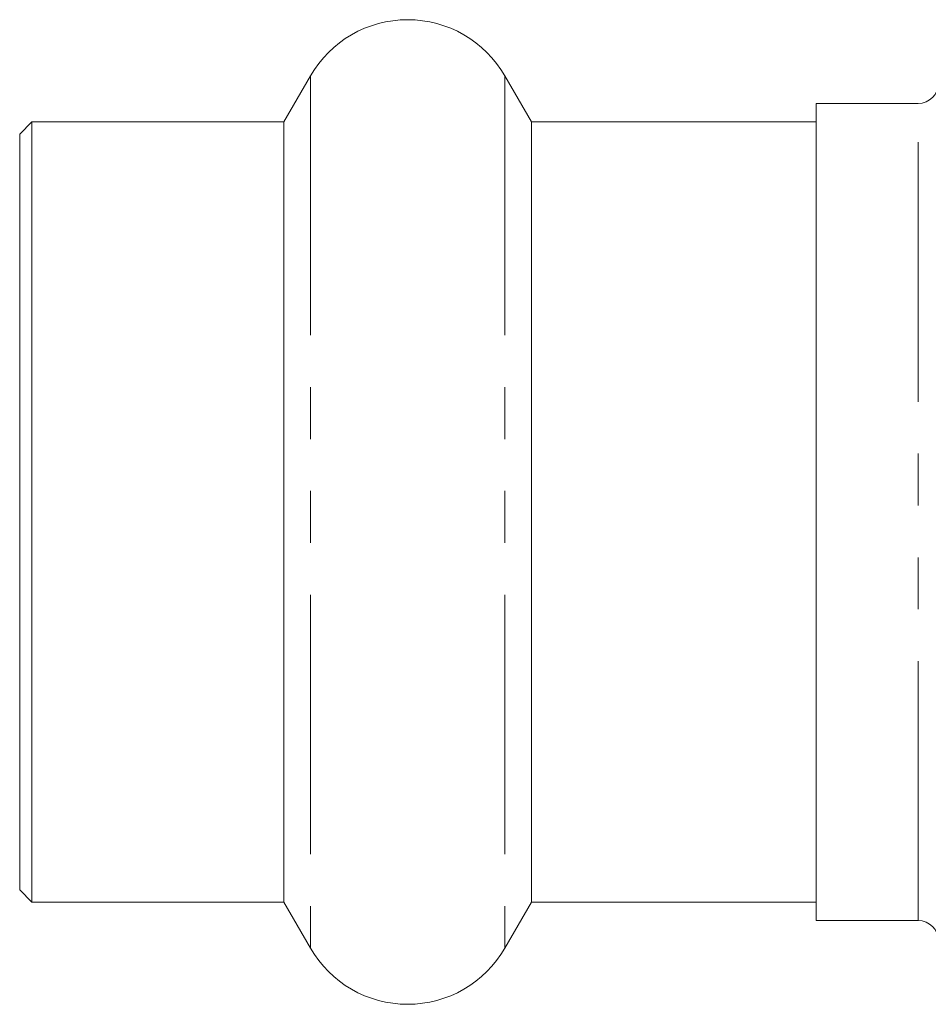
# Model space of a CAD drawing. Units: millimetres. Extents: x 140 to 267, y 95 to 251.
# Drawn here: x 140 to 162, y 99 to 123 of the extents above; entities that cross this region are included whole.
import ezdxf

# ---------------------------------------------------------------- set-up
doc = ezdxf.new("R2010")
doc.units = ezdxf.units.MM
doc.linetypes.add('PHANTOM', pattern=[12.7, 6.35, -1.27, 1.27, -1.27, 1.27, -1.27])

msp = doc.modelspace()

# ---------------------------------------------------------------- linework, layer by layer
at = {"color": 7, "linetype": 'Continuous', "lineweight": 15}
for p, q in [((147.012, 121.609), (146.362, 120.484)), ((152.425, 120.484), (151.775, 121.609)), ((161.894, 120.934), (159.394, 120.934)), ((159.394, 120.934), (159.394, 100.934)), ((140.194, 120.484), (139.894, 120.184)), ((146.362, 120.484), (140.194, 120.484)), ((140.194, 120.484), (140.194, 101.384)), ((146.362, 120.484), (146.362, 101.384)), ((159.394, 120.484), (152.425, 120.484)), ((152.425, 120.484), (152.425, 101.384)), ((139.894, 120.184), (139.894, 101.684)), ((139.894, 101.684), (140.194, 101.384)), ((140.194, 101.384), (146.362, 101.384)), ((146.362, 101.384), (147.012, 100.259)), ((151.775, 100.259), (152.425, 101.384)), ((152.425, 101.384), (159.394, 101.384)), ((159.394, 100.934), (161.894, 100.934))]:
    msp.add_line(p, q, dxfattribs=at)
at = {"color": 8, "linetype": 'PHANTOM', "lineweight": 0}
for p, q in [((147.012, 121.609), (147.012, 100.259)), ((151.775, 121.609), (151.775, 100.259)), ((161.894, 100.934), (161.894, 120.934))]:
    msp.add_line(p, q, dxfattribs=at)
at = {"color": 7, "linetype": 'Continuous', "lineweight": 15}
for centre, radius, start, end in [((149.394, 120.234), 2.75, 30, 150), ((161.894, 121.434), 0.5, 270, 0), ((161.894, 100.434), 0.5, 0, 90), ((149.394, 101.634), 2.75, 210, 330)]:
    msp.add_arc(centre, radius, start, end, dxfattribs=at)

doc.saveas('drawing.dxf')
